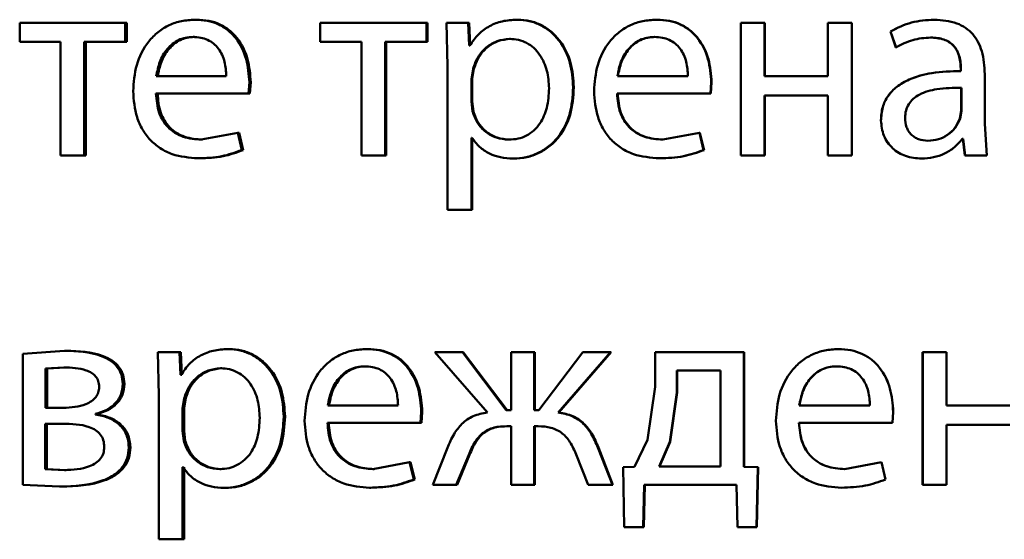
# Paper-space layout 'Лист1' of a CAD drawing. Units: millimetres. Extents: x -8441 to 7520, y -7929 to 5138.
# Drawn here: x -4286 to -4277, y 3251 to 3256 of the extents above; entities that cross this region are included whole.
import ezdxf

# ---------------------------------------------------------------- set-up
doc = ezdxf.new("R2010")
doc.units = ezdxf.units.MM

psp = doc.layouts.new('Лист1')

# ---------------------------------------------------------------- linework, layer by layer
at = {"color": 7, "linetype": 'Continuous', "lineweight": 50}
for p, q in [((-4285.6036, 3255.5467), (-4285.6036, 3255.3741)), ((-4284.6533, 3255.5467), (-4285.6036, 3255.5467)), ((-4284.6533, 3255.3741), (-4284.6533, 3255.5467)), ((-4284.6383, 3255.5467), (-4284.6533, 3255.5467)), ((-4284.6383, 3255.3741), (-4284.6383, 3255.5467)), ((-4284.0126, 3255.5738), (-4284.0261, 3255.5738)), ((-4282.8987, 3255.5467), (-4282.8987, 3255.3741)), ((-4281.9412, 3255.5467), (-4282.8987, 3255.5467)), ((-4281.9412, 3255.3741), (-4281.9412, 3255.5467)), ((-4281.9323, 3255.5467), (-4281.9412, 3255.5467)), ((-4281.9323, 3255.3741), (-4281.9323, 3255.5467)), ((-4281.7607, 3255.5467), (-4281.751, 3255.1565)), ((-4281.5659, 3255.5467), (-4281.7607, 3255.5467)), ((-4281.5561, 3255.342), (-4281.5659, 3255.5467)), ((-4281.5578, 3255.5467), (-4281.5659, 3255.5467)), ((-4281.5481, 3255.342), (-4281.5578, 3255.5467)), ((-4281.1196, 3255.5738), (-4281.1266, 3255.5738)), ((-4279.8671, 3255.5738), (-4279.8714, 3255.5738)), ((-4279.112, 3255.5467), (-4279.112, 3254.3518)), ((-4278.8971, 3255.5467), (-4279.112, 3255.5467)), ((-4278.8971, 3255.0651), (-4278.8971, 3255.5467)), ((-4278.895, 3255.5467), (-4278.8971, 3255.5467)), ((-4278.895, 3255.0651), (-4278.895, 3255.5467)), ((-4278.3276, 3255.5467), (-4278.3276, 3255.0651)), ((-4278.1126, 3255.5467), (-4278.3276, 3255.5467)), ((-4278.1126, 3254.3518), (-4278.1126, 3255.5467)), ((-4278.1123, 3255.5467), (-4278.1126, 3255.5467)), ((-4278.1123, 3254.3518), (-4278.1123, 3255.5467)), ((-4277.3711, 3255.5738), (-4277.3698, 3255.5738)), ((-4284.0297, 3255.4186), (-4284.0433, 3255.4186)), ((-4279.8844, 3255.4186), (-4279.8887, 3255.4186)), ((-4277.7637, 3255.468), (-4277.7632, 3255.468)), ((-4277.7637, 3255.468), (-4277.7144, 3255.3248)), ((-4277.7632, 3255.468), (-4277.7138, 3255.3248)), ((-4277.4032, 3255.4137), (-4277.4019, 3255.4137)), ((-4285.2351, 3255.3741), (-4285.6036, 3255.3741)), ((-4285.2351, 3255.3741), (-4285.2351, 3254.3518)), ((-4285.0226, 3254.3518), (-4285.0226, 3255.3741)), ((-4284.6533, 3255.3741), (-4285.0226, 3255.3741)), ((-4285.0068, 3254.3518), (-4285.0068, 3255.3741)), ((-4284.6383, 3255.3741), (-4284.6533, 3255.3741)), ((-4282.5271, 3255.3741), (-4282.8987, 3255.3741)), ((-4282.5271, 3255.3741), (-4282.5271, 3254.3518)), ((-4281.9412, 3255.3741), (-4282.3132, 3255.3741)), ((-4282.3132, 3254.3518), (-4282.3132, 3255.3741)), ((-4282.3035, 3254.3518), (-4282.3035, 3255.3741)), ((-4281.9323, 3255.3741), (-4281.9412, 3255.3741)), ((-4281.5511, 3255.342), (-4281.5561, 3255.342)), ((-4281.1861, 3255.4013), (-4281.1933, 3255.4013)), ((-4277.7144, 3255.3248), (-4277.7138, 3255.3248)), ((-4281.751, 3255.1565), (-4281.751, 3253.8628)), ((-4283.744, 3255.0651), (-4284.3742, 3255.0651)), ((-4281.5215, 3255.1318), (-4281.5367, 3255.0429)), ((-4281.5136, 3255.1318), (-4281.5287, 3255.0429)), ((-4281.5136, 3255.1318), (-4281.5215, 3255.1318)), ((-4279.587, 3255.0651), (-4280.2228, 3255.0651)), ((-4278.3276, 3255.0651), (-4278.8971, 3255.0651)), ((-4277.1317, 3255.1367), (-4277.1298, 3255.1367)), ((-4277.1317, 3255.1367), (-4277.1317, 3255.112)), ((-4277.1317, 3255.112), (-4277.1298, 3255.112)), ((-4277.1298, 3255.1367), (-4277.1298, 3255.112)), ((-4276.9148, 3254.6383), (-4276.9148, 3255.0849)), ((-4283.5427, 3254.9099), (-4283.5353, 3255.0108)), ((-4283.5229, 3255.0108), (-4283.5353, 3255.0108)), ((-4283.5302, 3254.9099), (-4283.5229, 3255.0108)), ((-4281.5367, 3255.0429), (-4281.5367, 3254.8379)), ((-4281.5287, 3255.0429), (-4281.5367, 3255.0429)), ((-4281.5287, 3255.0429), (-4281.5287, 3254.8379)), ((-4280.6148, 3254.9663), (-4280.6207, 3254.9663)), ((-4279.3845, 3254.9099), (-4279.3771, 3255.0108)), ((-4279.3814, 3254.9099), (-4279.374, 3255.0108)), ((-4279.374, 3255.0108), (-4279.3771, 3255.0108)), ((-4277.1267, 3254.9617), (-4277.1248, 3254.9617)), ((-4277.1267, 3254.7543), (-4277.1267, 3254.9617)), ((-4277.1248, 3254.7543), (-4277.1248, 3254.9617)), ((-4283.5427, 3254.9099), (-4284.3766, 3254.9099)), ((-4283.5302, 3254.9099), (-4283.5427, 3254.9099)), ((-4279.3845, 3254.9099), (-4280.2253, 3254.9099)), ((-4279.3814, 3254.9099), (-4279.3845, 3254.9099)), ((-4278.3276, 3254.8926), (-4278.8971, 3254.8926)), ((-4278.8971, 3254.3518), (-4278.8971, 3254.8926)), ((-4278.895, 3254.3518), (-4278.895, 3254.8926)), ((-4278.3276, 3254.8926), (-4278.3276, 3254.3518)), ((-4281.5367, 3254.8379), (-4281.5264, 3254.749)), ((-4281.5287, 3254.8379), (-4281.5367, 3254.8379)), ((-4281.5287, 3254.8379), (-4281.5185, 3254.749)), ((-4281.5185, 3254.749), (-4281.5264, 3254.749)), ((-4277.1391, 3254.6848), (-4277.1267, 3254.7543)), ((-4277.1372, 3254.6848), (-4277.1248, 3254.7543)), ((-4277.1267, 3254.7543), (-4277.1248, 3254.7543)), ((-4277.8502, 3254.6679), (-4277.8499, 3254.6679)), ((-4277.1391, 3254.6848), (-4277.1372, 3254.6848)), ((-4276.895, 3254.3518), (-4276.9148, 3254.6383)), ((-4283.6409, 3254.5564), (-4283.9697, 3254.4947)), ((-4283.604, 3254.4012), (-4283.6409, 3254.5564)), ((-4283.6282, 3254.5564), (-4283.6409, 3254.5564)), ((-4283.5914, 3254.4012), (-4283.6282, 3254.5564)), ((-4279.4831, 3254.5564), (-4279.8145, 3254.4947)), ((-4279.446, 3254.4012), (-4279.4831, 3254.5564)), ((-4279.4797, 3254.5564), (-4279.4831, 3254.5564)), ((-4279.4427, 3254.4012), (-4279.4797, 3254.5564)), ((-4283.9563, 3254.4947), (-4283.9697, 3254.4947)), ((-4281.5317, 3254.512), (-4281.5367, 3254.512)), ((-4281.5367, 3253.8628), (-4281.5367, 3254.512)), ((-4281.5287, 3253.8628), (-4281.5287, 3254.512)), ((-4281.1935, 3254.4947), (-4281.2007, 3254.4947)), ((-4279.8104, 3254.4947), (-4279.8145, 3254.4947)), ((-4277.4279, 3254.4848), (-4277.4267, 3254.4848)), ((-4277.1099, 3254.5021), (-4277.1173, 3254.5021)), ((-4277.1119, 3254.5021), (-4277.0946, 3254.3518)), ((-4277.1099, 3254.5021), (-4277.0926, 3254.3518)), ((-4285.0226, 3254.3518), (-4285.2351, 3254.3518)), ((-4285.0068, 3254.3518), (-4285.0226, 3254.3518)), ((-4283.5914, 3254.4012), (-4283.604, 3254.4012)), ((-4282.3132, 3254.3518), (-4282.5271, 3254.3518)), ((-4282.3035, 3254.3518), (-4282.3132, 3254.3518)), ((-4279.4427, 3254.4012), (-4279.446, 3254.4012)), ((-4278.8971, 3254.3518), (-4279.112, 3254.3518)), ((-4278.895, 3254.3518), (-4278.8971, 3254.3518)), ((-4278.1126, 3254.3518), (-4278.3276, 3254.3518)), ((-4278.1123, 3254.3518), (-4278.1126, 3254.3518)), ((-4277.0946, 3254.3518), (-4277.0926, 3254.3518)), ((-4276.895, 3254.3518), (-4277.0926, 3254.3518)), ((-4283.9856, 3254.3271), (-4283.9991, 3254.3271)), ((-4281.1565, 3254.3246), (-4281.1636, 3254.3246)), ((-4279.84, 3254.3271), (-4279.8441, 3254.3271)), ((-4277.4847, 3254.3246), (-4277.4836, 3254.3246)), ((-4281.5367, 3253.8628), (-4281.751, 3253.8628)), ((-4281.5287, 3253.8628), (-4281.5367, 3253.8628)), ((-4285.2009, 3252.5957), (-4285.5767, 3252.5685)), ((-4285.5767, 3252.5685), (-4285.5767, 3251.3885)), ((-4285.1847, 3252.5957), (-4285.2009, 3252.5957)), ((-4284.3594, 3252.5833), (-4284.3497, 3252.1931)), ((-4284.1662, 3252.5833), (-4284.3594, 3252.5833)), ((-4284.1564, 3252.3787), (-4284.1662, 3252.5833)), ((-4284.1524, 3252.5833), (-4284.1662, 3252.5833)), ((-4284.1426, 3252.3787), (-4284.1524, 3252.5833)), ((-4283.7164, 3252.6105), (-4283.7293, 3252.6105)), ((-4282.4702, 3252.6105), (-4282.4803, 3252.6105)), ((-4281.8668, 3252.5833), (-4281.3932, 3252.04)), ((-4281.6177, 3252.5833), (-4281.8668, 3252.5833)), ((-4281.2229, 3252.0623), (-4281.6177, 3252.5833)), ((-4281.6096, 3252.5833), (-4281.6177, 3252.5833)), ((-4281.2156, 3252.0623), (-4281.6096, 3252.5833)), ((-4281.1784, 3252.5833), (-4281.1784, 3252.0623)), ((-4280.9715, 3252.5833), (-4281.1784, 3252.5833)), ((-4280.9715, 3252.0623), (-4280.9715, 3252.5833)), ((-4280.9648, 3252.5833), (-4280.9715, 3252.5833)), ((-4280.9648, 3252.0623), (-4280.9648, 3252.5833)), ((-4280.5342, 3252.5833), (-4280.9295, 3252.0623)), ((-4280.7565, 3252.04), (-4280.2846, 3252.5833)), ((-4280.7503, 3252.04), (-4280.2795, 3252.5833)), ((-4280.2846, 3252.5833), (-4280.5342, 3252.5833)), ((-4280.2795, 3252.5833), (-4280.2846, 3252.5833)), ((-4279.8813, 3252.5833), (-4279.8813, 3252.2725)), ((-4279.0827, 3252.5833), (-4279.8813, 3252.5833)), ((-4279.0827, 3251.5511), (-4279.0827, 3252.5833)), ((-4279.0802, 3252.5833), (-4279.0827, 3252.5833)), ((-4279.0802, 3251.5511), (-4279.0802, 3252.5833)), ((-4278.2329, 3252.6105), (-4278.2335, 3252.6105)), ((-4277.4748, 3252.5833), (-4277.4737, 3252.5833)), ((-4277.4748, 3252.5833), (-4277.4748, 3251.3885)), ((-4277.4737, 3252.5833), (-4277.4737, 3251.3885)), ((-4277.2587, 3252.5833), (-4277.4737, 3252.5833)), ((-4277.2587, 3252.1018), (-4277.2587, 3252.5833)), ((-4285.2058, 3252.4454), (-4285.3721, 3252.4355)), ((-4285.3721, 3252.4355), (-4285.3721, 3252.082)), ((-4285.3556, 3252.4355), (-4285.3721, 3252.4355)), ((-4285.1896, 3252.4454), (-4285.3556, 3252.4355)), ((-4285.3556, 3252.4355), (-4285.3556, 3252.082)), ((-4285.1896, 3252.4454), (-4285.2058, 3252.4454)), ((-4283.7825, 3252.438), (-4283.7956, 3252.438)), ((-4282.4875, 3252.4553), (-4282.4976, 3252.4553)), ((-4279.6887, 3252.4182), (-4279.6887, 3252.2207)), ((-4279.2951, 3252.4182), (-4279.6887, 3252.4182)), ((-4279.6849, 3252.4182), (-4279.6849, 3252.2207)), ((-4279.2951, 3251.5536), (-4279.2951, 3252.4182)), ((-4278.2502, 3252.4553), (-4278.2508, 3252.4553)), ((-4284.1515, 3252.3787), (-4284.1564, 3252.3787)), ((-4284.1426, 3252.3787), (-4284.1564, 3252.3787)), ((-4284.6606, 3252.2972), (-4284.6756, 3252.2972)), ((-4279.8813, 3252.2725), (-4279.9509, 3251.7956)), ((-4279.6887, 3252.2207), (-4279.7506, 3251.7758)), ((-4279.6849, 3252.2207), (-4279.7466, 3251.7758)), ((-4279.6849, 3252.2207), (-4279.6887, 3252.2207)), ((-4284.3497, 3252.1931), (-4284.3497, 3250.8995)), ((-4284.1221, 3252.1685), (-4284.1368, 3252.0796)), ((-4284.1084, 3252.1685), (-4284.123, 3252.0796)), ((-4284.1084, 3252.1685), (-4284.1221, 3252.1685)), ((-4285.2107, 3252.082), (-4285.3721, 3252.082)), ((-4284.1368, 3252.0796), (-4284.1368, 3251.8746)), ((-4284.123, 3252.0796), (-4284.1368, 3252.0796)), ((-4284.123, 3252.0796), (-4284.123, 3251.8746)), ((-4282.1971, 3252.1018), (-4282.8302, 3252.1018)), ((-4281.9954, 3251.9466), (-4281.988, 3252.0475)), ((-4281.979, 3252.0475), (-4281.988, 3252.0475)), ((-4281.9864, 3251.9466), (-4281.979, 3252.0475)), ((-4281.1784, 3252.0623), (-4281.2229, 3252.0623)), ((-4280.9295, 3252.0623), (-4280.9715, 3252.0623)), ((-4280.7503, 3252.04), (-4280.7565, 3252.04)), ((-4277.9489, 3252.1018), (-4278.5854, 3252.1018)), ((-4277.949, 3252.1018), (-4277.9489, 3252.1018)), ((-4277.7463, 3251.9466), (-4277.7389, 3252.0475)), ((-4277.7394, 3252.0475), (-4277.7389, 3252.0475)), ((-4276.6893, 3252.1018), (-4277.2587, 3252.1018)), ((-4284.9223, 3252.0228), (-4284.9223, 3252.0277)), ((-4284.9068, 3252.0277), (-4284.9223, 3252.0277)), ((-4284.9068, 3252.0228), (-4284.9223, 3252.0228)), ((-4284.9068, 3252.0228), (-4284.9068, 3252.0277)), ((-4283.2144, 3252.003), (-4283.2261, 3252.003)), ((-4285.218, 3251.9391), (-4285.3746, 3251.9391)), ((-4285.3746, 3251.9391), (-4285.3746, 3251.5313)), ((-4285.358, 3251.9391), (-4285.358, 3251.5313)), ((-4284.1368, 3251.8746), (-4284.127, 3251.7857)), ((-4284.123, 3251.8746), (-4284.1368, 3251.8746)), ((-4284.123, 3251.8746), (-4284.1132, 3251.7857)), ((-4281.9954, 3251.9466), (-4282.8327, 3251.9466)), ((-4281.9864, 3251.9466), (-4281.9954, 3251.9466)), ((-4281.1784, 3251.9169), (-4281.218, 3251.9169)), ((-4281.1784, 3251.9169), (-4281.1784, 3251.3885)), ((-4280.9344, 3251.9169), (-4280.9715, 3251.9169)), ((-4280.9715, 3251.3885), (-4280.9715, 3251.9169)), ((-4280.9648, 3251.3885), (-4280.9648, 3251.9169)), ((-4277.7463, 3251.9466), (-4278.5878, 3251.9466)), ((-4276.6893, 3251.9293), (-4277.2587, 3251.9293)), ((-4277.2587, 3251.3885), (-4277.2587, 3251.9293)), ((-4284.1132, 3251.7857), (-4284.127, 3251.7857)), ((-4279.9509, 3251.7956), (-4280.0695, 3251.5511)), ((-4279.7506, 3251.7758), (-4279.8466, 3251.5536)), ((-4279.7466, 3251.7758), (-4279.8425, 3251.5536)), ((-4279.7466, 3251.7758), (-4279.7506, 3251.7758)), ((-4284.6069, 3251.7264), (-4284.6218, 3251.7264)), ((-4281.7533, 3251.7218), (-4281.8841, 3251.3885)), ((-4280.2673, 3251.3885), (-4280.3983, 3251.7243)), ((-4280.3929, 3251.7243), (-4280.3983, 3251.7243)), ((-4280.2622, 3251.3885), (-4280.3929, 3251.7243)), ((-4282.0936, 3251.5931), (-4282.4237, 3251.5313)), ((-4282.0566, 3251.4375), (-4282.0936, 3251.5931)), ((-4282.0844, 3251.5931), (-4282.0936, 3251.5931)), ((-4282.0475, 3251.4375), (-4282.0844, 3251.5931)), ((-4281.6744, 3251.3885), (-4281.561, 3251.6601)), ((-4281.6662, 3251.3885), (-4281.5529, 3251.6601)), ((-4281.5529, 3251.6601), (-4281.561, 3251.6601)), ((-4280.5935, 3251.6626), (-4280.4848, 3251.3885)), ((-4277.8449, 3251.5931), (-4278.1766, 3251.5313)), ((-4277.8452, 3251.5931), (-4277.8449, 3251.5931)), ((-4277.8081, 3251.4375), (-4277.8449, 3251.5931)), ((-4285.3746, 3251.5313), (-4285.2009, 3251.5215)), ((-4285.358, 3251.5313), (-4285.3746, 3251.5313)), ((-4285.358, 3251.5313), (-4285.1847, 3251.5215)), ((-4285.1847, 3251.5215), (-4285.2009, 3251.5215)), ((-4284.1319, 3251.5486), (-4284.1368, 3251.5486)), ((-4284.1368, 3250.8995), (-4284.1368, 3251.5486)), ((-4284.123, 3250.8995), (-4284.123, 3251.5486)), ((-4283.7899, 3251.5313), (-4283.8029, 3251.5313)), ((-4282.4137, 3251.5313), (-4282.4237, 3251.5313)), ((-4280.0695, 3251.5511), (-4280.1705, 3251.5486)), ((-4280.1705, 3251.5486), (-4280.1606, 3251.0082)), ((-4279.2951, 3251.5536), (-4279.8466, 3251.5536)), ((-4278.9579, 3251.5486), (-4279.0827, 3251.5511)), ((-4279.0802, 3251.5511), (-4279.0827, 3251.5511)), ((-4278.9557, 3251.5486), (-4279.0802, 3251.5511)), ((-4278.9703, 3251.0082), (-4278.9579, 3251.5486)), ((-4278.968, 3251.0082), (-4278.9557, 3251.5486)), ((-4278.9557, 3251.5486), (-4278.9579, 3251.5486)), ((-4278.1761, 3251.5313), (-4278.1766, 3251.5313)), ((-4282.0475, 3251.4375), (-4282.0566, 3251.4375)), ((-4277.8085, 3251.4375), (-4277.8081, 3251.4375)), ((-4285.5767, 3251.3885), (-4285.2449, 3251.3736)), ((-4285.2286, 3251.3736), (-4285.2449, 3251.3736)), ((-4283.7531, 3251.3613), (-4283.7661, 3251.3613)), ((-4282.4432, 3251.3638), (-4282.4532, 3251.3638)), ((-4281.6744, 3251.3885), (-4281.8841, 3251.3885)), ((-4281.6662, 3251.3885), (-4281.6744, 3251.3885)), ((-4280.9715, 3251.3885), (-4281.1784, 3251.3885)), ((-4280.9648, 3251.3885), (-4280.9715, 3251.3885)), ((-4280.2673, 3251.3885), (-4280.4848, 3251.3885)), ((-4280.2622, 3251.3885), (-4280.2673, 3251.3885)), ((-4279.9904, 3251.0082), (-4279.9805, 3251.3885)), ((-4279.9859, 3251.0082), (-4279.976, 3251.3885)), ((-4279.1512, 3251.3885), (-4279.9805, 3251.3885)), ((-4279.1512, 3251.3885), (-4279.1414, 3251.0082)), ((-4278.2058, 3251.3638), (-4278.2063, 3251.3638)), ((-4277.4748, 3251.3885), (-4277.4737, 3251.3885)), ((-4277.2587, 3251.3885), (-4277.4737, 3251.3885)), ((-4279.9904, 3251.0082), (-4280.1606, 3251.0082)), ((-4279.9859, 3251.0082), (-4279.9904, 3251.0082)), ((-4278.9703, 3251.0082), (-4279.1414, 3251.0082)), ((-4278.968, 3251.0082), (-4278.9703, 3251.0082)), ((-4284.1368, 3250.8995), (-4284.3497, 3250.8995)), ((-4284.123, 3250.8995), (-4284.1368, 3250.8995))]:
    psp.add_line(p, q, dxfattribs=at)
for points, knots in [([(-4284.0261, 3255.5738), (-4284.0668, 3255.5715), (-4284.146, 3255.567), (-4284.2593, 3255.5285), (-4284.3606, 3255.4662), (-4284.472, 3255.3523), (-4284.5648, 3255.169), (-4284.5765, 3255.0095), (-4284.5823, 3254.9296)], [0, 0, 0, 0, 0.128483, 0.250636, 0.374778, 0.501049, 0.750271, 1, 1, 1, 1]), ([(-4283.5353, 3255.0108), (-4283.5408, 3255.081), (-4283.5519, 3255.2213), (-4283.6303, 3255.383), (-4283.7265, 3255.4823), (-4283.8145, 3255.5358), (-4283.9161, 3255.5683), (-4283.9884, 3255.5719), (-4284.0261, 3255.5738)], [0, 0, 0, 0, 0.249751, 0.498951, 0.620962, 0.74048, 0.864681, 1, 1, 1, 1]), ([(-4283.5229, 3255.0108), (-4283.5284, 3255.081), (-4283.5394, 3255.2213), (-4283.6176, 3255.383), (-4283.7136, 3255.4823), (-4283.8014, 3255.5358), (-4283.9028, 3255.5683), (-4283.975, 3255.5719), (-4284.0126, 3255.5738)], [0, 0, 0, 0, 0.249992, 0.499332, 0.621339, 0.740785, 0.864855, 1, 1, 1, 1]), ([(-4281.1266, 3255.5738), (-4281.1712, 3255.5712), (-4281.2569, 3255.5662), (-4281.376, 3255.5204), (-4281.4781, 3255.446), (-4281.5263, 3255.3773), (-4281.5511, 3255.342)], [0, 0, 0, 0, 0.263404, 0.506258, 0.745814, 1, 1, 1, 1]), ([(-4280.6207, 3254.9663), (-4280.6257, 3255.04), (-4280.6358, 3255.1874), (-4280.7186, 3255.3581), (-4280.819, 3255.4666), (-4280.9114, 3255.5275), (-4281.0156, 3255.5667), (-4281.0892, 3255.5714), (-4281.1266, 3255.5738)], [0, 0, 0, 0, 0.249788, 0.499079, 0.625848, 0.749471, 0.872814, 1, 1, 1, 1]), ([(-4280.6148, 3254.9663), (-4280.6198, 3255.04), (-4280.6299, 3255.1873), (-4280.7124, 3255.3581), (-4280.8126, 3255.4666), (-4280.9049, 3255.5275), (-4281.0088, 3255.5666), (-4281.0824, 3255.5714), (-4281.1196, 3255.5738)], [0, 0, 0, 0, 0.250033, 0.49947, 0.62632, 0.749718, 0.873296, 1, 1, 1, 1]), ([(-4279.8714, 3255.5738), (-4279.9124, 3255.5715), (-4279.9923, 3255.567), (-4280.1066, 3255.5286), (-4280.2088, 3255.4663), (-4280.3213, 3255.3524), (-4280.4149, 3255.169), (-4280.4267, 3255.0095), (-4280.4326, 3254.9296)], [0, 0, 0, 0, 0.128511, 0.250637, 0.374787, 0.501049, 0.750269, 1, 1, 1, 1]), ([(-4279.3771, 3255.0108), (-4279.3827, 3255.081), (-4279.3937, 3255.2213), (-4279.4726, 3255.383), (-4279.5694, 3255.4823), (-4279.658, 3255.5358), (-4279.7605, 3255.5683), (-4279.8334, 3255.5719), (-4279.8714, 3255.5738)], [0, 0, 0, 0, 0.2497545, 0.4989541, 0.6209497, 0.7404545, 0.8646572, 1, 1, 1, 1]), ([(-4279.374, 3255.0108), (-4279.3795, 3255.081), (-4279.3905, 3255.2212), (-4279.4692, 3255.3829), (-4279.5658, 3255.4823), (-4279.6543, 3255.5358), (-4279.7565, 3255.5683), (-4279.8292, 3255.5719), (-4279.8671, 3255.5738)], [0, 0, 0, 0, 0.249995, 0.499335, 0.621327, 0.74076, 0.864832, 1, 1, 1, 1]), ([(-4277.3711, 3255.5738), (-4277.4403, 3255.5698), (-4277.5785, 3255.5617), (-4277.702, 3255.4992), (-4277.7637, 3255.468)], [0, 0, 0, 0, 0.5003978, 1, 1, 1, 1]), ([(-4277.3698, 3255.5738), (-4277.4391, 3255.5698), (-4277.5776, 3255.5617), (-4277.7014, 3255.4992), (-4277.7632, 3255.468)], [0, 0, 0, 0, 0.500474, 1, 1, 1, 1]), ([(-4276.9148, 3255.0849), (-4276.9188, 3255.1549), (-4276.9244, 3255.2548), (-4276.9726, 3255.3735), (-4277.0214, 3255.4454), (-4277.0867, 3255.5032), (-4277.2011, 3255.5621), (-4277.3005, 3255.569), (-4277.3698, 3255.5738)], [0, 0, 0, 0, 0.273432, 0.3905, 0.499954, 0.61325, 0.73041, 1, 1, 1, 1]), ([(-4284.0433, 3255.4186), (-4284.0661, 3255.4173), (-4284.1105, 3255.4146), (-4284.1734, 3255.393), (-4284.2296, 3255.3581), (-4284.2923, 3255.2952), (-4284.3491, 3255.1965), (-4284.3658, 3255.1089), (-4284.3742, 3255.0651)], [0, 0, 0, 0, 0.1290701, 0.2513733, 0.3731574, 0.5007462, 0.750255, 1, 1, 1, 1]), ([(-4284.0297, 3255.4186), (-4284.0525, 3255.4173), (-4284.0967, 3255.4146), (-4284.1596, 3255.393), (-4284.2156, 3255.3581), (-4284.2782, 3255.2952), (-4284.3349, 3255.1965), (-4284.3515, 3255.1089), (-4284.3599, 3255.0651)], [0, 0, 0, 0, 0.12892, 0.251105, 0.37282, 0.500397, 0.750026, 1, 1, 1, 1]), ([(-4283.744, 3255.0651), (-4283.7465, 3255.1089), (-4283.7515, 3255.1964), (-4283.7979, 3255.2982), (-4283.8567, 3255.3609), (-4283.9111, 3255.3946), (-4283.9745, 3255.415), (-4284.0197, 3255.4174), (-4284.0433, 3255.4186)], [0, 0, 0, 0, 0.249823, 0.499017, 0.620317, 0.739401, 0.863755, 1, 1, 1, 1]), ([(-4279.8887, 3255.4186), (-4279.9117, 3255.4173), (-4279.9564, 3255.4146), (-4280.02, 3255.393), (-4280.0767, 3255.3581), (-4280.14, 3255.2952), (-4280.1974, 3255.1965), (-4280.2143, 3255.1089), (-4280.2228, 3255.0651)], [0, 0, 0, 0, 0.129045, 0.251347, 0.373145, 0.50075, 0.750259, 1, 1, 1, 1]), ([(-4279.8844, 3255.4186), (-4279.9073, 3255.4173), (-4279.952, 3255.4146), (-4280.0154, 3255.393), (-4280.072, 3255.3581), (-4280.1352, 3255.2952), (-4280.1925, 3255.1965), (-4280.2093, 3255.1089), (-4280.2178, 3255.0651)], [0, 0, 0, 0, 0.128895, 0.251079, 0.372807, 0.5004, 0.750029, 1, 1, 1, 1]), ([(-4279.587, 3255.0651), (-4279.5895, 3255.1089), (-4279.5946, 3255.1964), (-4279.6413, 3255.2982), (-4279.7006, 3255.3609), (-4279.7554, 3255.3946), (-4279.8193, 3255.415), (-4279.8649, 3255.4174), (-4279.8887, 3255.4186)], [0, 0, 0, 0, 0.249826, 0.499021, 0.62032, 0.739401, 0.863754, 1, 1, 1, 1]), ([(-4277.7138, 3255.3248), (-4277.6649, 3255.3504), (-4277.5671, 3255.4016), (-4277.457, 3255.4097), (-4277.4019, 3255.4137)], [0, 0, 0, 0, 0.499769, 1, 1, 1, 1]), ([(-4277.4032, 3255.4137), (-4277.3627, 3255.411), (-4277.3048, 3255.4072), (-4277.2373, 3255.3751), (-4277.1979, 3255.3434), (-4277.1677, 3255.3029), (-4277.1376, 3255.2349), (-4277.1341, 3255.1771), (-4277.1317, 3255.1367)], [0, 0, 0, 0, 0.2716933, 0.3890606, 0.5010858, 0.6115661, 0.7284201, 1, 1, 1, 1]), ([(-4277.4019, 3255.4137), (-4277.3614, 3255.4111), (-4277.3035, 3255.4073), (-4277.2359, 3255.3754), (-4277.1965, 3255.3437), (-4277.1662, 3255.3033), (-4277.1358, 3255.2352), (-4277.1323, 3255.1772), (-4277.1298, 3255.1367)], [0, 0, 0, 0, 0.271549, 0.388669, 0.500271, 0.611094, 0.72817, 1, 1, 1, 1]), ([(-4281.1933, 3255.4013), (-4281.2314, 3255.397), (-4281.3075, 3255.3885), (-4281.4062, 3255.3275), (-4281.4837, 3255.241), (-4281.5088, 3255.1686), (-4281.5215, 3255.1318)], [0, 0, 0, 0, 0.250183, 0.499854, 0.74621, 1, 1, 1, 1]), ([(-4281.1861, 3255.4013), (-4281.2241, 3255.397), (-4281.3001, 3255.3885), (-4281.3986, 3255.3274), (-4281.4759, 3255.241), (-4281.5009, 3255.1686), (-4281.5136, 3255.1318)], [0, 0, 0, 0, 0.249962, 0.499537, 0.745971, 1, 1, 1, 1]), ([(-4280.8378, 3254.9565), (-4280.8412, 3255.0097), (-4280.8482, 3255.1159), (-4280.9033, 3255.2409), (-4280.9726, 3255.3219), (-4281.038, 3255.3674), (-4281.1129, 3255.3961), (-4281.1661, 3255.3995), (-4281.1933, 3255.4013)], [0, 0, 0, 0, 0.249903, 0.499327, 0.626832, 0.749114, 0.871673, 1, 1, 1, 1]), ([(-4277.1317, 3255.112), (-4277.2185, 3255.1095), (-4277.3764, 3255.1049), (-4277.5725, 3255.0526), (-4277.7063, 3254.9776), (-4277.7901, 3254.8919), (-4277.8416, 3254.7855), (-4277.8473, 3254.708), (-4277.8502, 3254.6679)], [0, 0, 0, 0, 0.274694, 0.499277, 0.634691, 0.75571, 0.873478, 1, 1, 1, 1]), ([(-4277.1298, 3255.112), (-4277.217, 3255.1095), (-4277.3756, 3255.1048), (-4277.5723, 3255.0524), (-4277.7063, 3254.9773), (-4277.7899, 3254.8917), (-4277.8413, 3254.7854), (-4277.847, 3254.708), (-4277.8499, 3254.6679)], [0, 0, 0, 0, 0.275388, 0.500659, 0.635685, 0.756367, 0.873816, 1, 1, 1, 1]), ([(-4281.1636, 3254.3246), (-4281.1238, 3254.327), (-4281.0452, 3254.3319), (-4280.9332, 3254.3718), (-4280.8331, 3254.4345), (-4280.7269, 3254.5445), (-4280.6361, 3254.7251), (-4280.626, 3254.8826), (-4280.6207, 3254.9663)], [0, 0, 0, 0, 0.127058, 0.25057, 0.375121, 0.500932, 0.73475, 1, 1, 1, 1]), ([(-4281.1565, 3254.3246), (-4281.1167, 3254.327), (-4281.0383, 3254.3319), (-4280.9266, 3254.3718), (-4280.8267, 3254.4344), (-4280.7208, 3254.5444), (-4280.6301, 3254.725), (-4280.6201, 3254.8825), (-4280.6148, 3254.9663)], [0, 0, 0, 0, 0.126913, 0.250312, 0.374641, 0.500315, 0.734349, 1, 1, 1, 1]), ([(-4277.1248, 3254.9617), (-4277.1987, 3254.9609), (-4277.3279, 3254.9595), (-4277.4776, 3254.9195), (-4277.5604, 3254.8647), (-4277.6022, 3254.8157), (-4277.6279, 3254.7568), (-4277.6309, 3254.7142), (-4277.6324, 3254.6922)], [0, 0, 0, 0, 0.344066, 0.601602, 0.70639, 0.802453, 0.89764, 1, 1, 1, 1]), ([(-4284.5823, 3254.9296), (-4284.5765, 3254.8501), (-4284.5676, 3254.7299), (-4284.5017, 3254.5845), (-4284.4307, 3254.4894), (-4284.3395, 3254.414), (-4284.1972, 3254.3429), (-4284.0781, 3254.3334), (-4283.9991, 3254.3271)], [0, 0, 0, 0, 0.249491, 0.376902, 0.499719, 0.62331, 0.750146, 1, 1, 1, 1]), ([(-4283.9697, 3254.4947), (-4284.0245, 3254.499), (-4284.1072, 3254.5054), (-4284.2065, 3254.5535), (-4284.269, 3254.6038), (-4284.3168, 3254.6659), (-4284.3644, 3254.7658), (-4284.3716, 3254.8509), (-4284.3766, 3254.9099)], [0, 0, 0, 0, 0.249917, 0.377381, 0.500333, 0.614961, 0.733388, 1, 1, 1, 1]), ([(-4283.9563, 3254.4947), (-4284.011, 3254.499), (-4284.0935, 3254.5055), (-4284.1926, 3254.5535), (-4284.255, 3254.6038), (-4284.3026, 3254.6659), (-4284.3501, 3254.7657), (-4284.3573, 3254.8509), (-4284.3622, 3254.9099)], [0, 0, 0, 0, 0.2496507, 0.3770605, 0.4999474, 0.6146504, 0.7328259, 1, 1, 1, 1]), ([(-4281.2007, 3254.4947), (-4281.1723, 3254.4964), (-4281.1172, 3254.4997), (-4281.0392, 3254.5285), (-4280.9714, 3254.5754), (-4280.9028, 3254.657), (-4280.8474, 3254.7869), (-4280.8411, 3254.8972), (-4280.8378, 3254.9565)], [0, 0, 0, 0, 0.129333, 0.250431, 0.373361, 0.500624, 0.731219, 1, 1, 1, 1]), ([(-4280.4326, 3254.9296), (-4280.4267, 3254.8501), (-4280.4177, 3254.7299), (-4280.3512, 3254.5845), (-4280.2796, 3254.4893), (-4280.1875, 3254.414), (-4280.044, 3254.3428), (-4279.9238, 3254.3334), (-4279.8441, 3254.3271)], [0, 0, 0, 0, 0.2494922, 0.376913, 0.4997189, 0.6232996, 0.7501445, 1, 1, 1, 1]), ([(-4279.8145, 3254.4947), (-4279.8698, 3254.499), (-4279.9532, 3254.5055), (-4280.0534, 3254.5534), (-4280.1166, 3254.6038), (-4280.1649, 3254.6659), (-4280.213, 3254.7657), (-4280.2203, 3254.8509), (-4280.2253, 3254.9099)], [0, 0, 0, 0, 0.249919, 0.377392, 0.500337, 0.615024, 0.733463, 1, 1, 1, 1]), ([(-4279.8104, 3254.4947), (-4279.8655, 3254.499), (-4279.9488, 3254.5055), (-4280.0488, 3254.5535), (-4280.1118, 3254.6038), (-4280.1599, 3254.6659), (-4280.208, 3254.7657), (-4280.2152, 3254.8509), (-4280.2203, 3254.9099)], [0, 0, 0, 0, 0.249653, 0.377071, 0.499951, 0.614713, 0.732901, 1, 1, 1, 1]), ([(-4281.5264, 3254.749), (-4281.5137, 3254.7134), (-4281.4886, 3254.643), (-4281.4105, 3254.5613), (-4281.3126, 3254.5048), (-4281.2382, 3254.4981), (-4281.2007, 3254.4947)], [0, 0, 0, 0, 0.252865, 0.499745, 0.747511, 1, 1, 1, 1]), ([(-4281.5185, 3254.749), (-4281.5058, 3254.7134), (-4281.4807, 3254.6431), (-4281.4028, 3254.5614), (-4281.3052, 3254.5048), (-4281.2309, 3254.4981), (-4281.1935, 3254.4947)], [0, 0, 0, 0, 0.2531082, 0.5000612, 0.7477273, 1, 1, 1, 1]), ([(-4277.8502, 3254.6679), (-4277.8451, 3254.621), (-4277.8375, 3254.5504), (-4277.7913, 3254.4679), (-4277.7457, 3254.4155), (-4277.6909, 3254.3747), (-4277.6057, 3254.334), (-4277.5339, 3254.3284), (-4277.4847, 3254.3246)], [0, 0, 0, 0, 0.249268, 0.375174, 0.499714, 0.618777, 0.738929, 1, 1, 1, 1]), ([(-4277.8499, 3254.6679), (-4277.8448, 3254.621), (-4277.8372, 3254.5503), (-4277.7908, 3254.4679), (-4277.7452, 3254.4155), (-4277.6903, 3254.3746), (-4277.6049, 3254.3339), (-4277.5329, 3254.3284), (-4277.4836, 3254.3246)], [0, 0, 0, 0, 0.248997, 0.374773, 0.499335, 0.618413, 0.738638, 1, 1, 1, 1]), ([(-4277.6324, 3254.6922), (-4277.6303, 3254.6629), (-4277.6273, 3254.6206), (-4277.6027, 3254.5708), (-4277.5782, 3254.5403), (-4277.5477, 3254.5156), (-4277.4981, 3254.4906), (-4277.4558, 3254.4872), (-4277.4267, 3254.4848)], [0, 0, 0, 0, 0.263909, 0.382184, 0.499634, 0.617903, 0.737448, 1, 1, 1, 1]), ([(-4277.4279, 3254.4848), (-4277.3957, 3254.4872), (-4277.333, 3254.492), (-4277.2477, 3254.5344), (-4277.1775, 3254.5983), (-4277.1519, 3254.6559), (-4277.1391, 3254.6848)], [0, 0, 0, 0, 0.256349, 0.499961, 0.748893, 1, 1, 1, 1]), ([(-4277.4267, 3254.4848), (-4277.3945, 3254.4872), (-4277.3316, 3254.492), (-4277.2461, 3254.5344), (-4277.1758, 3254.5983), (-4277.1501, 3254.6559), (-4277.1372, 3254.6848)], [0, 0, 0, 0, 0.256547, 0.500256, 0.749126, 1, 1, 1, 1]), ([(-4281.5317, 3254.512), (-4281.5105, 3254.4832), (-4281.4676, 3254.425), (-4281.3755, 3254.3673), (-4281.2726, 3254.3309), (-4281.2006, 3254.3267), (-4281.1636, 3254.3246)], [0, 0, 0, 0, 0.246798, 0.499456, 0.743075, 1, 1, 1, 1]), ([(-4277.4836, 3254.3246), (-4277.4477, 3254.3267), (-4277.3772, 3254.3309), (-4277.2764, 3254.3667), (-4277.1853, 3254.4213), (-4277.1398, 3254.4754), (-4277.1173, 3254.5021)], [0, 0, 0, 0, 0.25461, 0.50029, 0.753481, 1, 1, 1, 1]), ([(-4283.9991, 3254.3271), (-4283.9269, 3254.3294), (-4283.7914, 3254.3337), (-4283.6637, 3254.3797), (-4283.604, 3254.4012)], [0, 0, 0, 0, 0.532821, 1, 1, 1, 1]), ([(-4283.9856, 3254.3271), (-4283.9136, 3254.3294), (-4283.7783, 3254.3337), (-4283.6509, 3254.3797), (-4283.5914, 3254.4012)], [0, 0, 0, 0, 0.532778, 1, 1, 1, 1]), ([(-4279.8441, 3254.3271), (-4279.7713, 3254.3294), (-4279.6347, 3254.3337), (-4279.5061, 3254.3797), (-4279.446, 3254.4012)], [0, 0, 0, 0, 0.533018, 1, 1, 1, 1]), ([(-4279.84, 3254.3271), (-4279.7673, 3254.3294), (-4279.631, 3254.3337), (-4279.5027, 3254.3797), (-4279.4427, 3254.4012)], [0, 0, 0, 0, 0.532974, 1, 1, 1, 1]), ([(-4284.6756, 3252.2972), (-4284.6778, 3252.3252), (-4284.6822, 3252.3796), (-4284.7219, 3252.4534), (-4284.7857, 3252.5111), (-4284.9415, 3252.5864), (-4285.0871, 3252.5916), (-4285.2009, 3252.5957)], [0, 0, 0, 0, 0.123056, 0.238532, 0.36015, 0.499833, 1, 1, 1, 1]), ([(-4284.6606, 3252.2972), (-4284.6629, 3252.3253), (-4284.6673, 3252.3796), (-4284.7069, 3252.4534), (-4284.7705, 3252.5111), (-4284.9259, 3252.5864), (-4285.0711, 3252.5916), (-4285.1847, 3252.5957)], [0, 0, 0, 0, 0.123339, 0.238992, 0.360611, 0.500108, 1, 1, 1, 1]), ([(-4283.7293, 3252.6105), (-4283.7737, 3252.6079), (-4283.8589, 3252.6029), (-4283.9774, 3252.5571), (-4284.0789, 3252.4827), (-4284.1269, 3252.414), (-4284.1515, 3252.3787)], [0, 0, 0, 0, 0.263554, 0.506463, 0.745966, 1, 1, 1, 1]), ([(-4283.2261, 3252.003), (-4283.2311, 3252.0767), (-4283.2412, 3252.2241), (-4283.3235, 3252.3948), (-4283.4234, 3252.5033), (-4283.5152, 3252.5642), (-4283.6188, 3252.6034), (-4283.6921, 3252.6081), (-4283.7293, 3252.6105)], [0, 0, 0, 0, 0.249788, 0.499079, 0.625848, 0.749471, 0.872814, 1, 1, 1, 1]), ([(-4283.2144, 3252.003), (-4283.2194, 3252.0767), (-4283.2294, 3252.224), (-4283.3115, 3252.3948), (-4283.4112, 3252.5033), (-4283.503, 3252.5642), (-4283.6063, 3252.6033), (-4283.6794, 3252.6081), (-4283.7164, 3252.6105)], [0, 0, 0, 0, 0.250033, 0.49947, 0.62632, 0.749718, 0.873296, 1, 1, 1, 1]), ([(-4282.4803, 3252.6105), (-4282.5211, 3252.6082), (-4282.6007, 3252.6037), (-4282.7146, 3252.5653), (-4282.8163, 3252.503), (-4282.9283, 3252.3891), (-4283.0214, 3252.2057), (-4283.0331, 3252.0462), (-4283.039, 3251.9663)], [0, 0, 0, 0, 0.128511, 0.250637, 0.374787, 0.501049, 0.750269, 1, 1, 1, 1]), ([(-4281.988, 3252.0475), (-4281.9935, 3252.1177), (-4282.0045, 3252.258), (-4282.0831, 3252.4197), (-4282.1796, 3252.519), (-4282.2679, 3252.5725), (-4282.3699, 3252.605), (-4282.4425, 3252.6086), (-4282.4803, 3252.6105)], [0, 0, 0, 0, 0.249754, 0.498954, 0.620959, 0.740467, 0.864666, 1, 1, 1, 1]), ([(-4281.979, 3252.0475), (-4281.9845, 3252.1177), (-4281.9955, 3252.2579), (-4282.0739, 3252.4196), (-4282.1701, 3252.519), (-4282.2583, 3252.5725), (-4282.3601, 3252.605), (-4282.4325, 3252.6086), (-4282.4702, 3252.6105)], [0, 0, 0, 0, 0.249995, 0.499335, 0.621336, 0.740772, 0.86484, 1, 1, 1, 1]), ([(-4278.2335, 3252.6105), (-4278.2745, 3252.6082), (-4278.3545, 3252.6037), (-4278.469, 3252.5653), (-4278.5712, 3252.503), (-4278.6839, 3252.3891), (-4278.7777, 3252.2057), (-4278.7894, 3252.0462), (-4278.7953, 3251.9663)], [0, 0, 0, 0, 0.128511, 0.250637, 0.374787, 0.501049, 0.750269, 1, 1, 1, 1]), ([(-4277.7389, 3252.0475), (-4277.7444, 3252.1177), (-4277.7555, 3252.2579), (-4277.8344, 3252.4196), (-4277.9313, 3252.519), (-4278.02, 3252.5725), (-4278.1225, 3252.605), (-4278.1955, 3252.6086), (-4278.2335, 3252.6105)], [0, 0, 0, 0, 0.249753, 0.498954, 0.620974, 0.740487, 0.864681, 1, 1, 1, 1]), ([(-4277.7394, 3252.0475), (-4277.7449, 3252.1177), (-4277.756, 3252.2579), (-4277.8347, 3252.4196), (-4277.9314, 3252.519), (-4278.0199, 3252.5725), (-4278.1222, 3252.605), (-4278.195, 3252.6086), (-4278.2329, 3252.6105)], [0, 0, 0, 0, 0.249994, 0.499335, 0.621351, 0.740792, 0.864855, 1, 1, 1, 1]), ([(-4284.8881, 3252.2697), (-4284.8896, 3252.2877), (-4284.8925, 3252.322), (-4284.9176, 3252.3668), (-4284.9567, 3252.3992), (-4285.0503, 3252.4411), (-4285.1373, 3252.4435), (-4285.2058, 3252.4454)], [0, 0, 0, 0, 0.131134, 0.249247, 0.365302, 0.49963, 1, 1, 1, 1]), ([(-4283.7956, 3252.438), (-4283.8335, 3252.4337), (-4283.9092, 3252.4252), (-4284.0074, 3252.3642), (-4284.0845, 3252.2777), (-4284.1095, 3252.2053), (-4284.1221, 3252.1685)], [0, 0, 0, 0, 0.250146, 0.499868, 0.74634, 1, 1, 1, 1]), ([(-4283.7825, 3252.438), (-4283.8203, 3252.4337), (-4283.8959, 3252.4252), (-4283.9939, 3252.3641), (-4284.0709, 3252.2777), (-4284.0958, 3252.2053), (-4284.1084, 3252.1685)], [0, 0, 0, 0, 0.249926, 0.499551, 0.746101, 1, 1, 1, 1]), ([(-4283.442, 3251.9931), (-4283.4455, 3252.0463), (-4283.4524, 3252.1525), (-4283.5072, 3252.2776), (-4283.5762, 3252.3586), (-4283.6411, 3252.4041), (-4283.7156, 3252.4328), (-4283.7685, 3252.4362), (-4283.7956, 3252.438)], [0, 0, 0, 0, 0.2499036, 0.499328, 0.6268355, 0.7491153, 0.8716721, 1, 1, 1, 1]), ([(-4282.4976, 3252.4553), (-4282.5205, 3252.454), (-4282.5651, 3252.4513), (-4282.6284, 3252.4298), (-4282.6848, 3252.3948), (-4282.7479, 3252.332), (-4282.805, 3252.2333), (-4282.8218, 3252.1456), (-4282.8302, 3252.1018)], [0, 0, 0, 0, 0.129124, 0.251453, 0.373223, 0.500749, 0.750256, 1, 1, 1, 1]), ([(-4282.4875, 3252.4553), (-4282.5103, 3252.454), (-4282.5548, 3252.4513), (-4282.618, 3252.4298), (-4282.6743, 3252.3948), (-4282.7372, 3252.3319), (-4282.7942, 3252.2332), (-4282.8109, 3252.1456), (-4282.8193, 3252.1018)], [0, 0, 0, 0, 0.128974, 0.251186, 0.372885, 0.500399, 0.750026, 1, 1, 1, 1]), ([(-4282.1971, 3252.1018), (-4282.1996, 3252.1456), (-4282.2047, 3252.2331), (-4282.2512, 3252.3349), (-4282.3102, 3252.3976), (-4282.3648, 3252.4313), (-4282.4285, 3252.4517), (-4282.4738, 3252.4541), (-4282.4976, 3252.4553)], [0, 0, 0, 0, 0.249826, 0.499021, 0.62032, 0.739401, 0.863754, 1, 1, 1, 1]), ([(-4278.2508, 3252.4553), (-4278.2738, 3252.454), (-4278.3187, 3252.4513), (-4278.3823, 3252.4298), (-4278.4391, 3252.3948), (-4278.5025, 3252.332), (-4278.56, 3252.2333), (-4278.5769, 3252.1456), (-4278.5854, 3252.1018)], [0, 0, 0, 0, 0.129142, 0.25148, 0.373244, 0.500749, 0.750256, 1, 1, 1, 1]), ([(-4278.2502, 3252.4553), (-4278.2732, 3252.454), (-4278.3179, 3252.4513), (-4278.3814, 3252.4298), (-4278.4381, 3252.3948), (-4278.5014, 3252.332), (-4278.5587, 3252.2333), (-4278.5756, 3252.1456), (-4278.584, 3252.1018)], [0, 0, 0, 0, 0.128992, 0.251212, 0.372907, 0.5004, 0.750026, 1, 1, 1, 1]), ([(-4277.9489, 3252.1018), (-4277.9515, 3252.1456), (-4277.9565, 3252.2331), (-4278.0032, 3252.3349), (-4278.0625, 3252.3976), (-4278.1174, 3252.4313), (-4278.1813, 3252.4517), (-4278.227, 3252.4541), (-4278.2508, 3252.4553)], [0, 0, 0, 0, 0.249824, 0.499019, 0.620312, 0.739391, 0.863746, 1, 1, 1, 1]), ([(-4277.949, 3252.1018), (-4277.9515, 3252.1456), (-4277.9566, 3252.233), (-4278.0031, 3252.3349), (-4278.0623, 3252.3976), (-4278.1171, 3252.4313), (-4278.1809, 3252.4517), (-4278.2264, 3252.4541), (-4278.2502, 3252.4553)], [0, 0, 0, 0, 0.250063, 0.499402, 0.620685, 0.739688, 0.863913, 1, 1, 1, 1]), ([(-4285.2107, 3252.082), (-4285.1409, 3252.0859), (-4285.0513, 3252.0908), (-4284.9565, 3252.1393), (-4284.9173, 3252.175), (-4284.8927, 3252.2198), (-4284.8896, 3252.2528), (-4284.8881, 3252.2697)], [0, 0, 0, 0, 0.499922, 0.641654, 0.764225, 0.878986, 1, 1, 1, 1]), ([(-4284.9223, 3252.0277), (-4284.889, 3252.0373), (-4284.8254, 3252.0557), (-4284.7445, 3252.1144), (-4284.6858, 3252.1966), (-4284.679, 3252.2634), (-4284.6756, 3252.2972)], [0, 0, 0, 0, 0.263001, 0.501179, 0.747891, 1, 1, 1, 1]), ([(-4284.9068, 3252.0277), (-4284.8735, 3252.0373), (-4284.8101, 3252.0557), (-4284.7294, 3252.1144), (-4284.671, 3252.1966), (-4284.6641, 3252.2634), (-4284.6606, 3252.2972)], [0, 0, 0, 0, 0.262821, 0.500901, 0.747025, 1, 1, 1, 1]), ([(-4281.3932, 3252.04), (-4281.4365, 3252.0319), (-4281.5204, 3252.0161), (-4281.6245, 3251.9438), (-4281.7014, 3251.8426), (-4281.7351, 3251.7644), (-4281.7533, 3251.7218)], [0, 0, 0, 0, 0.257904, 0.499572, 0.727719, 1, 1, 1, 1]), ([(-4280.3983, 3251.7243), (-4280.4163, 3251.7666), (-4280.4493, 3251.8445), (-4280.5261, 3251.9449), (-4280.63, 3252.0164), (-4280.7134, 3252.0319), (-4280.7565, 3252.04)], [0, 0, 0, 0, 0.271622, 0.500375, 0.741715, 1, 1, 1, 1]), ([(-4280.3929, 3251.7243), (-4280.4108, 3251.7666), (-4280.4438, 3251.8444), (-4280.5203, 3251.9449), (-4280.624, 3252.0163), (-4280.7073, 3252.0319), (-4280.7503, 3252.04)], [0, 0, 0, 0, 0.271875, 0.50068, 0.741966, 1, 1, 1, 1]), ([(-4284.6218, 3251.7264), (-4284.6229, 3251.747), (-4284.625, 3251.7869), (-4284.6426, 3251.8435), (-4284.671, 3251.8936), (-4284.7216, 3251.9482), (-4284.8059, 3251.9995), (-4284.8818, 3252.0147), (-4284.9223, 3252.0228)], [0, 0, 0, 0, 0.132233, 0.255778, 0.37633, 0.500002, 0.73301, 1, 1, 1, 1]), ([(-4284.6069, 3251.7264), (-4284.6109, 3251.7666), (-4284.6168, 3251.8257), (-4284.6563, 3251.8937), (-4284.7064, 3251.9482), (-4284.7906, 3251.9995), (-4284.8663, 3252.0147), (-4284.9068, 3252.0228)], [0, 0, 0, 0, 0.25571, 0.376332, 0.49964, 0.732902, 1, 1, 1, 1]), ([(-4283.8029, 3251.5313), (-4283.7746, 3251.533), (-4283.7199, 3251.5363), (-4283.6424, 3251.5651), (-4283.575, 3251.612), (-4283.5067, 3251.6936), (-4283.4516, 3251.8235), (-4283.4454, 3251.9338), (-4283.442, 3251.9931)], [0, 0, 0, 0, 0.129327, 0.250431, 0.373358, 0.500624, 0.731241, 1, 1, 1, 1]), ([(-4283.7661, 3251.3613), (-4283.7264, 3251.3637), (-4283.6483, 3251.3686), (-4283.5369, 3251.4085), (-4283.4373, 3251.4712), (-4283.3318, 3251.5812), (-4283.2414, 3251.7618), (-4283.2314, 3251.9193), (-4283.2261, 3252.003)], [0, 0, 0, 0, 0.1270635, 0.2505705, 0.3751228, 0.5009316, 0.7347342, 1, 1, 1, 1]), ([(-4283.7531, 3251.3613), (-4283.7136, 3251.3637), (-4283.6356, 3251.3686), (-4283.5245, 3251.4085), (-4283.4252, 3251.4711), (-4283.3198, 3251.5811), (-4283.2297, 3251.7617), (-4283.2197, 3251.9192), (-4283.2144, 3252.003)], [0, 0, 0, 0, 0.1269179, 0.25031, 0.3746414, 0.5003138, 0.7343324, 1, 1, 1, 1]), ([(-4283.039, 3251.9663), (-4283.0331, 3251.8868), (-4283.0242, 3251.7666), (-4282.958, 3251.6212), (-4282.8867, 3251.526), (-4282.7951, 3251.4506), (-4282.6522, 3251.3795), (-4282.5326, 3251.3701), (-4282.4532, 3251.3638)], [0, 0, 0, 0, 0.2494925, 0.3769161, 0.4997188, 0.6232959, 0.7501441, 1, 1, 1, 1]), ([(-4278.7953, 3251.9663), (-4278.7894, 3251.8868), (-4278.7805, 3251.7666), (-4278.7139, 3251.6212), (-4278.6422, 3251.526), (-4278.5501, 3251.4506), (-4278.4063, 3251.3795), (-4278.2861, 3251.3701), (-4278.2063, 3251.3638)], [0, 0, 0, 0, 0.249493, 0.376921, 0.499719, 0.623297, 0.750144, 1, 1, 1, 1]), ([(-4284.8416, 3251.7289), (-4284.8433, 3251.7505), (-4284.8465, 3251.7914), (-4284.8751, 3251.8455), (-4284.9208, 3251.8851), (-4285.0324, 3251.9355), (-4285.1362, 3251.9375), (-4285.218, 3251.9391)], [0, 0, 0, 0, 0.131878, 0.249363, 0.365746, 0.499646, 1, 1, 1, 1]), ([(-4282.4237, 3251.5313), (-4282.4787, 3251.5356), (-4282.5618, 3251.542), (-4282.6617, 3251.59), (-4282.7245, 3251.6403), (-4282.7726, 3251.7025), (-4282.8205, 3251.8023), (-4282.8277, 3251.8876), (-4282.8327, 3251.9466)], [0, 0, 0, 0, 0.2499211, 0.3774035, 0.500337, 0.6149518, 0.7333695, 1, 1, 1, 1]), ([(-4282.4137, 3251.5313), (-4282.4687, 3251.5356), (-4282.5516, 3251.542), (-4282.6512, 3251.59), (-4282.7139, 3251.6404), (-4282.7618, 3251.7024), (-4282.8096, 3251.8023), (-4282.8168, 3251.8875), (-4282.8218, 3251.9466)], [0, 0, 0, 0, 0.249655, 0.377083, 0.499951, 0.614641, 0.732807, 1, 1, 1, 1]), ([(-4281.561, 3251.6601), (-4281.5441, 3251.6995), (-4281.5137, 3251.7707), (-4281.4507, 3251.8461), (-4281.3886, 3251.8856), (-4281.3155, 3251.9126), (-4281.2569, 3251.9152), (-4281.218, 3251.9169)], [0, 0, 0, 0, 0.276379, 0.499413, 0.622448, 0.749753, 1, 1, 1, 1]), ([(-4281.5529, 3251.6601), (-4281.5361, 3251.6995), (-4281.5058, 3251.7706), (-4281.443, 3251.8461), (-4281.381, 3251.8856), (-4281.308, 3251.9126), (-4281.2495, 3251.9152), (-4281.2108, 3251.9169)], [0, 0, 0, 0, 0.2766624, 0.499744, 0.6227933, 0.7499718, 1, 1, 1, 1]), ([(-4280.9344, 3251.9169), (-4280.8959, 3251.915), (-4280.838, 3251.912), (-4280.7659, 3251.8844), (-4280.7042, 3251.8451), (-4280.6406, 3251.7713), (-4280.6101, 3251.701), (-4280.5935, 3251.6626)], [0, 0, 0, 0, 0.250174, 0.376807, 0.500554, 0.727108, 1, 1, 1, 1]), ([(-4278.1766, 3251.5313), (-4278.2319, 3251.5356), (-4278.3154, 3251.542), (-4278.4158, 3251.59), (-4278.479, 3251.6403), (-4278.5273, 3251.7025), (-4278.5755, 3251.8023), (-4278.5827, 3251.8876), (-4278.5878, 3251.9466)], [0, 0, 0, 0, 0.2499211, 0.3774035, 0.500337, 0.6149518, 0.7333695, 1, 1, 1, 1]), ([(-4278.1761, 3251.5313), (-4278.2313, 3251.5356), (-4278.3147, 3251.542), (-4278.4148, 3251.59), (-4278.4779, 3251.6404), (-4278.5261, 3251.7024), (-4278.5741, 3251.8023), (-4278.5814, 3251.8875), (-4278.5864, 3251.9466)], [0, 0, 0, 0, 0.249655, 0.377083, 0.499951, 0.614641, 0.732807, 1, 1, 1, 1]), ([(-4284.127, 3251.7857), (-4284.1144, 3251.7501), (-4284.0894, 3251.6797), (-4284.0116, 3251.598), (-4283.9142, 3251.5414), (-4283.8402, 3251.5347), (-4283.8029, 3251.5313)], [0, 0, 0, 0, 0.252723, 0.499741, 0.747588, 1, 1, 1, 1]), ([(-4284.1132, 3251.7857), (-4284.1006, 3251.7501), (-4284.0757, 3251.6797), (-4283.9981, 3251.598), (-4283.901, 3251.5414), (-4283.8271, 3251.5347), (-4283.7899, 3251.5313)], [0, 0, 0, 0, 0.252966, 0.500057, 0.747805, 1, 1, 1, 1]), ([(-4285.2449, 3251.3736), (-4285.1103, 3251.3788), (-4284.9378, 3251.3854), (-4284.753, 3251.4743), (-4284.677, 3251.5424), (-4284.6296, 3251.6293), (-4284.6244, 3251.6934), (-4284.6218, 3251.7264)], [0, 0, 0, 0, 0.500126, 0.640633, 0.762554, 0.877736, 1, 1, 1, 1]), ([(-4285.2286, 3251.3736), (-4285.0943, 3251.3788), (-4284.9222, 3251.3854), (-4284.7379, 3251.4743), (-4284.662, 3251.5424), (-4284.6147, 3251.6293), (-4284.6096, 3251.6934), (-4284.6069, 3251.7264)], [0, 0, 0, 0, 0.4997253, 0.6402363, 0.7622234, 0.8775421, 1, 1, 1, 1]), ([(-4285.2009, 3251.5215), (-4285.1234, 3251.5255), (-4285.0239, 3251.5306), (-4284.918, 3251.5835), (-4284.8741, 3251.6231), (-4284.8465, 3251.6732), (-4284.8433, 3251.71), (-4284.8416, 3251.7289)], [0, 0, 0, 0, 0.498777, 0.640466, 0.763345, 0.878717, 1, 1, 1, 1]), ([(-4284.1319, 3251.5486), (-4284.1109, 3251.5198), (-4284.0683, 3251.4615), (-4283.9767, 3251.404), (-4283.8744, 3251.3676), (-4283.8028, 3251.3634), (-4283.7661, 3251.3613)], [0, 0, 0, 0, 0.246589, 0.499447, 0.743042, 1, 1, 1, 1]), ([(-4282.4532, 3251.3638), (-4282.3809, 3251.3661), (-4282.2449, 3251.3704), (-4282.1167, 3251.4161), (-4282.0566, 3251.4375)], [0, 0, 0, 0, 0.531935, 1, 1, 1, 1]), ([(-4282.4432, 3251.3638), (-4282.371, 3251.3661), (-4282.2353, 3251.3705), (-4282.1074, 3251.4161), (-4282.0475, 3251.4375)], [0, 0, 0, 0, 0.531892, 1, 1, 1, 1]), ([(-4278.2063, 3251.3638), (-4278.1336, 3251.3661), (-4277.9969, 3251.3704), (-4277.8683, 3251.4161), (-4277.8081, 3251.4375)], [0, 0, 0, 0, 0.532584, 1, 1, 1, 1]), ([(-4278.2058, 3251.3638), (-4278.1332, 3251.3661), (-4277.9969, 3251.3704), (-4277.8685, 3251.4161), (-4277.8085, 3251.4375)], [0, 0, 0, 0, 0.532541, 1, 1, 1, 1])]:
    psp.add_open_spline(points, degree=3, knots=knots, dxfattribs=at)

doc.saveas('drawing.dxf')
